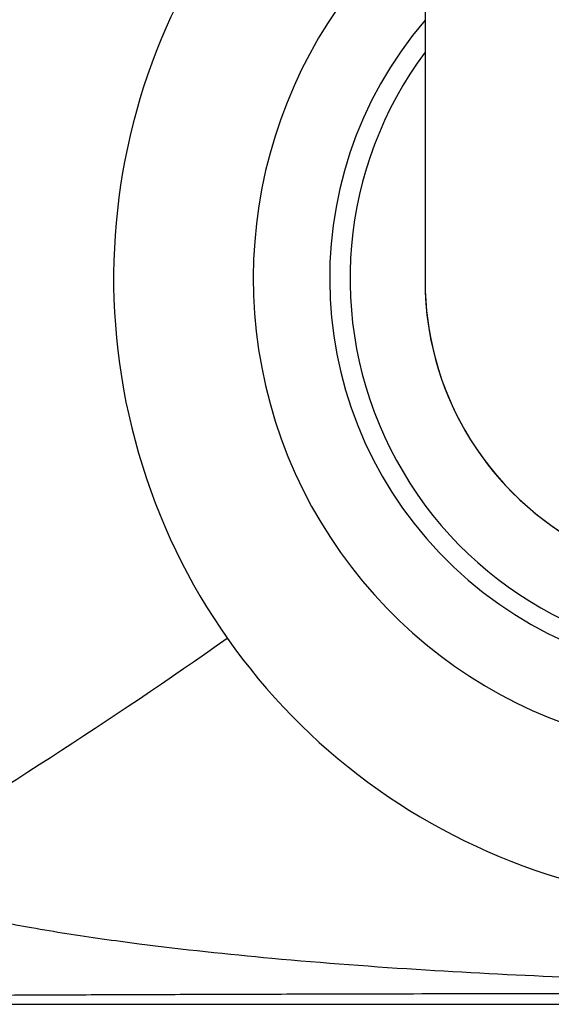
# Model space of a CAD drawing. Units: millimetres. Extents: x 17585 to 24562, y 29406 to 35221.
# Drawn here: x 21485 to 21500, y 32025 to 32052 of the extents above; entities that cross this region are included whole.
import ezdxf

# ---------------------------------------------------------------- set-up
doc = ezdxf.new("R2010")
doc.units = ezdxf.units.MM
doc.header["$LTSCALE"] = 200

msp = doc.modelspace()

# ---------------------------------------------------------------- linework, layer by layer
at = {"color": 7, "linetype": 'Continuous', "lineweight": 25}
for p, q in [((21496.16, 32158.145), (21496.16, 32044.594)), ((21471.575, 32025.432), (21545.311, 32025.432)), ((21471.577, 32025.432), (21545.313, 32025.432))]:
    msp.add_line(p, q, dxfattribs=at)
for centre, radius, start, end in [((21504.487, 32044.651), 16.574, 120.1596, 269.8566), ((21504.22, 32044.647), 10.046, 143.3499, 269.8634)]:
    msp.add_arc(centre, radius, start, end, dxfattribs=at)
at = {"color": 8, "linetype": 'Continuous', "lineweight": 25}
for centre, radius, start, end in [((21504.16, 32044.654), 12.55, 129.6038, 50.3962), ((21504.16, 32044.65), 10.526, 139.4648, 40.5352), ((21410.328, 32149.541), 139.948, 300.53465, 305.16056)]:
    msp.add_arc(centre, radius, start, end, dxfattribs=at)
at = {"color": 7, "linetype": 'Continuous', "lineweight": 25}
for end_param in [5.501066, 3.54369]:
    msp.add_ellipse((21504.16, 32044.646), major_axis=(5.675, 5.675), ratio=0.993464, start_param=2.359473, end_param=end_param, dxfattribs=at)
for points, knots in [([(21481.826, 32028.553), (21481.831, 32028.552), (21481.84, 32028.548), (21481.853, 32028.548), (21481.865, 32028.551), (21481.875, 32028.541), (21481.907, 32028.522), (21481.973, 32028.479), (21482.097, 32028.414), (21482.301, 32028.32), (21482.642, 32028.19), (21483.092, 32028.048), (21483.589, 32027.913), (21484.19, 32027.766), (21484.899, 32027.616), (21485.77, 32027.457), (21486.67, 32027.304), (21487.621, 32027.164), (21489.429, 32026.921), (21492.286, 32026.618), (21496.094, 32026.333), (21500.092, 32026.132), (21503.947, 32026.023), (21507.179, 32025.994), (21509.754, 32026.006), (21511.868, 32026.038), (21514.085, 32026.096), (21516.296, 32026.18), (21518.412, 32026.288), (21520.599, 32026.426), (21522.789, 32026.599), (21524.921, 32026.806), (21526.575, 32026.998), (21527.909, 32027.18), (21528.996, 32027.342), (21530.076, 32027.529), (21531.073, 32027.73), (21531.997, 32027.949), (21532.715, 32028.167), (21533.187, 32028.348), (21533.439, 32028.458), (21533.552, 32028.522), (21533.605, 32028.552)], [0, 0, 0, 0, 0.000292, 0.000603, 0.000741, 0.001027, 0.00132, 0.002912, 0.005482, 0.00942, 0.015824, 0.026478, 0.036583, 0.045459, 0.062026, 0.078205, 0.096303, 0.114433, 0.133294, 0.200933, 0.279033, 0.352018, 0.430218, 0.499977, 0.537343, 0.578058, 0.62153, 0.664872, 0.705456, 0.743532, 0.791043, 0.831917, 0.866754, 0.886756, 0.909279, 0.929829, 0.94969, 0.967555, 0.984266, 0.992587, 0.996521, 1, 1, 1, 1]), ([(21533.208, 32025.654), (21532.558, 32025.658), (21531.26, 32025.667), (21529.281, 32025.675), (21527.299, 32025.683), (21523.846, 32025.695), (21519.209, 32025.707), (21513.384, 32025.717), (21507.32, 32025.722), (21500.731, 32025.715), (21495.253, 32025.703), (21491.426, 32025.693), (21489.231, 32025.686), (21487.064, 32025.677), (21484.879, 32025.668), (21483.462, 32025.659), (21482.755, 32025.654)], [0, 0, 0, 0, 0.03867, 0.077204, 0.11698, 0.155883, 0.281233, 0.39088, 0.50008, 0.639853, 0.781991, 0.826641, 0.86858, 0.913398, 0.956827, 1, 1, 1, 1])]:
    msp.add_open_spline(points, degree=3, knots=knots, dxfattribs=at)

doc.saveas('drawing.dxf')
